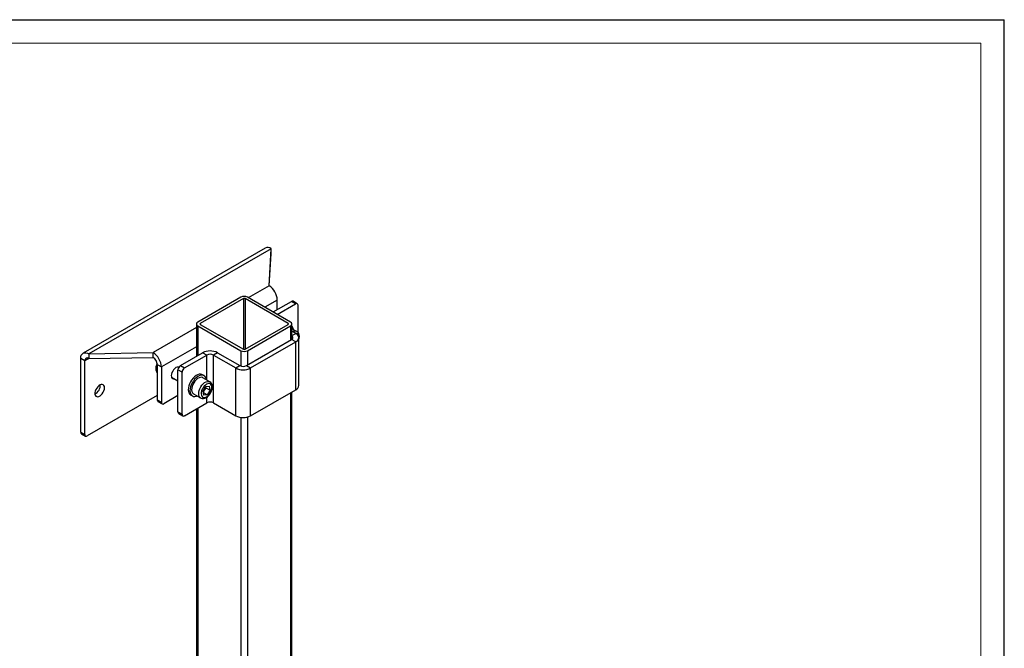
# Model space of a CAD drawing. Units: millimetres. Extents: x 0 to 841, y 0 to 594.
# Drawn here: x 631 to 841, y 460 to 594 of the extents above; entities that cross this region are included whole.
import ezdxf

# ---------------------------------------------------------------- set-up
doc = ezdxf.new("R2010")
doc.units = ezdxf.units.MM
doc.layers.add('CARTIGLIO', color=5, linetype='Continuous')

msp = doc.modelspace()

# ---------------------------------------------------------------- linework, layer by layer
at = {"color": 7, "linetype": 'Continuous', "lineweight": 25}
for p, q in [((683.18, 545.21), (644.29, 522.76)), ((684.43, 545.08), (645.54, 522.63)), ((683.99, 537.17), (684.43, 545.08)), ((684.43, 544.06), (684.43, 545.08)), ((684.05, 537.14), (684.43, 544.06)), ((677.98, 534.73), (668.79, 529.42)), ((678.51, 534.42), (669.32, 529.11)), ((688.06, 529.11), (678.87, 534.42)), ((688.59, 529.42), (679.4, 534.73)), ((685.76, 532.07), (685.76, 534.11)), ((684.88, 531.56), (688.77, 533.81)), ((685.76, 531.05), (689.65, 533.3)), ((689.65, 533.3), (688.77, 533.81)), ((690.02, 533.33), (689.14, 533.84)), ((690.18, 527.18), (690.18, 532.99)), ((668.5, 529.01), (668.5, 522.11)), ((668.79, 528.6), (677.98, 523.3)), ((669.32, 528.91), (678.51, 523.6)), ((678.87, 523.6), (688.06, 528.91)), ((679.4, 523.3), (688.59, 528.6)), ((688.88, 525.71), (688.88, 529.01)), ((689.94, 527.37), (688.88, 527.99)), ((679.18, 520.11), (688.81, 525.67)), ((689.69, 525.16), (688.81, 525.67)), ((689.69, 526.99), (688.88, 527.46)), ((690.35, 515.87), (690.35, 526.08)), ((680.06, 519.6), (689.69, 525.16)), ((689.69, 514.95), (689.69, 525.16)), ((644.66, 521.1), (643.78, 521.61)), ((643.78, 505.89), (643.78, 521.61)), ((645.54, 522.63), (659.24, 522.89)), ((645.54, 522.63), (645.54, 521.61)), ((645.54, 521.61), (659.24, 521.87)), ((659.24, 521.87), (659.24, 522.89)), ((665.08, 520.13), (669.81, 522.86)), ((665.96, 519.62), (670.69, 522.35)), ((670.69, 522.35), (669.81, 522.86)), ((672.99, 522.86), (672.1, 522.35)), ((672.1, 512.14), (672.1, 522.35)), ((672.1, 522.35), (676.88, 519.6)), ((672.99, 522.86), (677.76, 520.11)), ((644.66, 505.38), (644.66, 521.1)), ((660.13, 520.34), (661.01, 519.82)), ((660.13, 520.34), (660.13, 512.78)), ((661.01, 519.82), (661.01, 512.27)), ((664.67, 519.67), (664.44, 519.8)), ((665.08, 520.13), (665.96, 519.62)), ((676.88, 519.6), (677.76, 520.11)), ((676.88, 509.39), (676.88, 519.6)), ((679.18, 520.11), (680.06, 519.6)), ((680.06, 509.39), (680.06, 519.6)), ((663.19, 517.63), (664.55, 516.85)), ((665.43, 518.7), (664.55, 519.21)), ((664.55, 510.23), (664.55, 519.21)), ((665.43, 509.72), (665.43, 518.7)), ((670.13, 517.96), (669.77, 518.16)), ((671.38, 516.66), (669.88, 517.53)), ((670.52, 515.65), (669.87, 514.67)), ((670.53, 515.38), (670.21, 514.9)), ((670.53, 515.38), (670.5, 515.62)), ((670.52, 515.65), (671.29, 515.74)), ((670.53, 515.38), (671.42, 514.87)), ((671.42, 514.87), (671.29, 515.74)), ((660.13, 513.7), (645.19, 505.08)), ((664.55, 513.7), (661.54, 511.97)), ((667.27, 513.83), (667.63, 513.63)), ((667.88, 514.06), (669.38, 513.19)), ((669.87, 514.67), (670, 513.8)), ((670.21, 514.9), (669.91, 514.44)), ((669.91, 514.4), (670.77, 513.9)), ((670.77, 513.9), (670, 513.8)), ((671.42, 514.87), (670.77, 513.9)), ((680.06, 509.39), (689.69, 514.95)), ((688.88, 442.65), (688.88, 514.48)), ((660.13, 512.78), (661.01, 512.27)), ((660.28, 512.44), (661.17, 511.93)), ((665.96, 509.41), (670.69, 512.14)), ((672.1, 512.14), (676.88, 509.39)), ((664.55, 510.23), (665.43, 509.72)), ((664.7, 509.89), (665.59, 509.38)), ((668.5, 510.88), (668.5, 451.47)), ((643.78, 505.89), (644.66, 505.38)), ((643.93, 505.55), (644.82, 505.04))]:
    msp.add_line(p, q, dxfattribs=at)
at = {"color": 8, "linetype": 'Continuous', "lineweight": 25}
for p, q in [((683.99, 537.17), (679.57, 534.62)), ((678.51, 534.42), (678.51, 523.6)), ((678.87, 534.42), (678.87, 523.6)), ((685.76, 534.11), (683.11, 532.58)), ((668.5, 528.23), (659.24, 522.89)), ((668.79, 528.6), (668.79, 522.27)), ((669.32, 529.11), (669.32, 528.91)), ((688.06, 529.11), (688.06, 528.91)), ((688.59, 528.6), (688.59, 525.54)), ((688.88, 526.53), (689.69, 526.99)), ((668.5, 524.15), (661.01, 519.82)), ((645.54, 521.61), (644.66, 521.1)), ((670.69, 517.06), (670.69, 522.35)), ((677.98, 523.3), (677.98, 520.01)), ((679.4, 523.3), (679.4, 520.23)), ((670.69, 512.14), (670.69, 513.36)), ((688.59, 514.31), (688.59, 442.48)), ((668.79, 511.05), (668.79, 451.23)), ((677.98, 509.04), (677.98, 443.47)), ((679.4, 509.12), (679.4, 442.27))]:
    msp.add_line(p, q, dxfattribs=at)
at = {"color": 7, "linetype": 'Continuous', "lineweight": 25, "flags": 128}
for points in [[(688.81, 525.67), (688.93, 525.76), (689.03, 525.85), (689.08, 525.96), (689.1, 526.08), (689.08, 526.19), (689.03, 526.3), (688.93, 526.4), (688.88, 526.44)], [(689.69, 525.16), (689.97, 525.35), (690.18, 525.58), (690.31, 525.82), (690.35, 526.08), (690.31, 526.33), (690.18, 526.57), (689.97, 526.8), (689.69, 526.99)], [(690.35, 525.6), (690.35, 525.61), (690.44, 525.98), (690.47, 526.34), (690.43, 526.68), (690.33, 526.95), (690.18, 527.18), (689.99, 527.35), (689.92, 527.38)], [(643.78, 521.61), (643.81, 521.99), (643.91, 522.31), (644.07, 522.57), (644.29, 522.76), (644.56, 522.85), (644.87, 522.87), (645.2, 522.79), (645.54, 522.63)], [(660.09, 520.56), (660.08, 520.54), (659.94, 520.18), (659.85, 519.82), (659.82, 519.46), (659.85, 519.13), (659.94, 518.83), (660.08, 518.62), (660.13, 518.58)], [(664.72, 519.77), (664.59, 519.8), (664.36, 519.78), (664.11, 519.67), (663.85, 519.49), (663.62, 519.24), (663.42, 518.95), (663.26, 518.62), (663.17, 518.3), (663.13, 517.99), (663.17, 517.72), (663.26, 517.5), (663.42, 517.36), (663.62, 517.3), (663.77, 517.3)], [(669.77, 518.16), (669.66, 518.22), (669.38, 518.28), (669.07, 518.25), (668.74, 518.15), (668.41, 517.97), (668.07, 517.71), (667.76, 517.4), (667.47, 517.03), (667.22, 516.63), (667.02, 516.2), (666.87, 515.76), (666.78, 515.34), (666.76, 514.94), (666.8, 514.57), (666.9, 514.26), (667.06, 514.01), (667.27, 513.84), (667.27, 513.83)], [(670.63, 517.09), (670.56, 517.38), (670.43, 517.66), (670.25, 517.88), (670.01, 518.02), (669.73, 518.07), (669.42, 518.05), (669.1, 517.94), (668.76, 517.76), (668.43, 517.51), (668.11, 517.19), (667.83, 516.82), (667.58, 516.42), (667.37, 515.99), (667.22, 515.56), (667.14, 515.14), (667.11, 514.73), (667.15, 514.37), (667.25, 514.06), (667.41, 513.81), (667.62, 513.63), (667.88, 513.53), (668.18, 513.51), (668.5, 513.58), (668.63, 513.63)], [(669.88, 517.53), (669.86, 517.54), (669.62, 517.61), (669.34, 517.6), (669.04, 517.51), (668.74, 517.34), (668.44, 517.09), (668.16, 516.79), (667.92, 516.43), (667.72, 516.05), (667.57, 515.66), (667.48, 515.27), (667.47, 514.9), (667.51, 514.58), (667.62, 514.32), (667.79, 514.12), (667.88, 514.06)], [(648.86, 515.36), (648.83, 515.63), (648.73, 515.85), (648.58, 516), (648.39, 516.08), (648.16, 516.07), (647.91, 515.98), (647.65, 515.82), (647.41, 515.58), (647.19, 515.3), (647.02, 514.99), (646.9, 514.66), (646.83, 514.34), (646.83, 514.04), (646.9, 513.79), (647.02, 513.61), (647.19, 513.49), (647.41, 513.46), (647.65, 513.51), (647.91, 513.64), (648.16, 513.84), (648.39, 514.1), (648.58, 514.4), (648.73, 514.72), (648.83, 515.05), (648.86, 515.36)], [(669.39, 513.2), (669.44, 513.16), (669.7, 513.08), (669.97, 513.07), (670.25, 513.13), (670.54, 513.26), (670.83, 513.45), (671.11, 513.71), (671.35, 514.01), (671.56, 514.35), (671.73, 514.71), (671.84, 515.07), (671.9, 515.44), (671.9, 515.77), (671.89, 515.84)], [(671.78, 515.63), (671.71, 515.89), (671.58, 516.08), (671.4, 516.21), (671.18, 516.26), (670.93, 516.22), (670.67, 516.11), (670.4, 515.93), (670.15, 515.69), (669.93, 515.39), (669.74, 515.06), (669.6, 514.72), (669.52, 514.38), (669.5, 514.06), (669.54, 513.78), (669.64, 513.55), (669.79, 513.39), (669.99, 513.3), (670.23, 513.3), (670.49, 513.37), (670.76, 513.52), (671.02, 513.73), (671.26, 514), (671.47, 514.31), (671.63, 514.65), (671.74, 515), (671.79, 515.33), (671.78, 515.63)]]:
    msp.add_lwpolyline(points, dxfattribs=at)
at = {"color": 8, "linetype": 'Continuous', "lineweight": 25, "flags": 128}
for points in [[(690.35, 526.04), (690.36, 526.21), (690.31, 526.49), (690.21, 526.71), (690.06, 526.87), (689.86, 526.96), (689.73, 526.97)], [(660.13, 518.58), (660.03, 518.71), (659.93, 518.98), (659.89, 519.31), (659.91, 519.67), (660, 520.06), (660.13, 520.4)], [(669.39, 513.19), (669.29, 513.25), (669.13, 513.45), (669.01, 513.71), (668.97, 514.04), (668.99, 514.4), (669.07, 514.79), (669.22, 515.18), (669.42, 515.57), (669.66, 515.92), (669.94, 516.22), (670.24, 516.47), (670.55, 516.64), (670.84, 516.74), (671.12, 516.74), (671.36, 516.67), (671.38, 516.66)]]:
    msp.add_lwpolyline(points, dxfattribs=at)
at = {"color": 7, "linetype": 'Continuous', "lineweight": 25}
for centre, radius, start, end in [((683.7, 544.06), 1.26, 54.3824, 114.3071), ((681.92, 533.94), 3.84, 2.6055, 57.3945), ((678.69, 533.36), 1.54, 62.6097, 117.3903), ((678.69, 534.08), 0.384, 62.6097, 117.3903), ((688.99, 533.5), 0.377, 65.6929, 125.6176), ((689.86, 533.04), 0.328, 350.786, 129.2033), ((668.94, 529.01), 0.437, 110.7834, 249.2166), ((669.36, 529.01), 0.109, 110.7834, 249.2166), ((688.02, 529.01), 0.109, 290.7834, 69.2166), ((688.43, 529.01), 0.437, 290.7834, 69.2166), ((687.95, 527.7), 1.24, 5.1033, 41.5564), ((678.69, 523.94), 0.384, 242.6097, 297.3903), ((645.2, 521.19), 0.546, 50.7967, 189.214), ((657.17, 519.65), 3.84, 2.6055, 57.3945), ((658.21, 520.25), 1.92, 2.6055, 57.3945), ((671.4, 519.79), 3.46, 62.6097, 117.3903), ((671.4, 520.99), 1.54, 62.6097, 117.3903), ((678.69, 524.66), 1.54, 242.6097, 297.3903), ((665.7, 519.16), 1.15, 122.6055, 177.3945), ((666.58, 518.65), 1.15, 122.6055, 177.3945), ((678.47, 522.67), 3.46, 242.6097, 297.3903), ((678.47, 521.47), 1.54, 242.6097, 297.3903), ((645.86, 515.92), 2.11, 297.4879, 2.5175), ((668.9, 515.79), 1.58, 325.709, 352.1781), ((670.8, 515.73), 1.09, 5.685, 58.3531), ((689.23, 515.98), 1.13, 294.3747, 354.3052), ((668.93, 515.73), 1.53, 308.9332, 326.8731), ((660.5, 512.74), 0.37, 173.7012, 234.9867), ((661.34, 512.22), 0.328, 170.786, 309.2033), ((671.4, 510.78), 1.54, 62.6097, 117.3903), ((664.91, 510.19), 0.37, 173.7012, 234.9867), ((665.75, 509.67), 0.328, 170.786, 309.2033), ((678.47, 512.46), 3.46, 242.6097, 297.3903), ((644.14, 505.85), 0.37, 173.7012, 234.9867), ((644.98, 505.33), 0.328, 170.786, 309.2033)]:
    msp.add_arc(centre, radius, start, end, dxfattribs=at)
at = {"color": 8, "linetype": 'Continuous', "lineweight": 25}
msp.add_arc((689.54, 526.55), 0.921, 64.962, 119.6695, dxfattribs=at)
at = {"layer": 'CARTIGLIO'}
for p in [(0, 594), (841, 0)]:
    msp.add_line(p, (841, 594), dxfattribs=at)
at = {"layer": 'CARTIGLIO', "color": 7, "linetype": 'Continuous', "lineweight": 18}
for p, q in [((836, 589), (5, 589)), ((836, 5), (836, 589))]:
    msp.add_line(p, q, dxfattribs=at)

doc.saveas('drawing.dxf')
